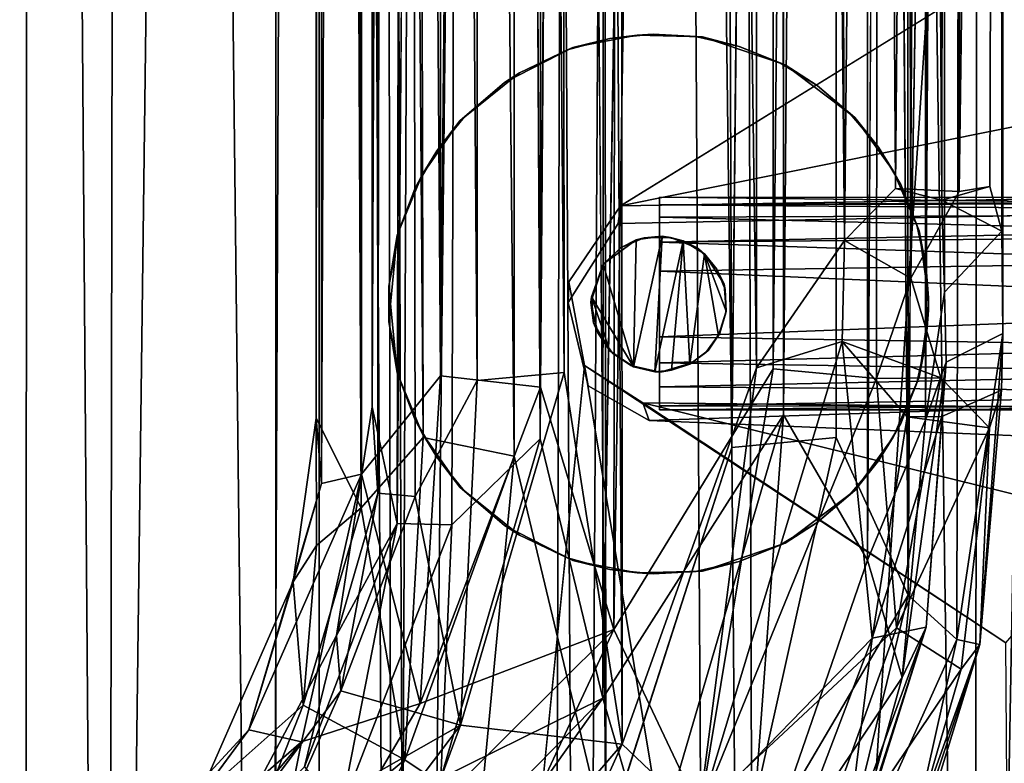
# Model space of a CAD drawing. Units: inches. Extents: x -44.7 to 44.7, y -14.2 to 20.5.
# Drawn here: x 40 to 41.4, y -8.8 to -7.8 of the extents above; entities that cross this region are included whole.
import ezdxf

# ---------------------------------------------------------------- set-up
doc = ezdxf.new("R2010")
doc.units = ezdxf.units.IN
doc.header["$MEASUREMENT"] = 0
doc.layers.add('SEAT-FABRIC', color=5, linetype='Continuous')
doc.layers.add('SEAT-FRAME', color=5, linetype='Continuous')

msp = doc.modelspace()

# ---------------------------------------------------------------- linework, layer by layer
at = {"layer": 'SEAT-FABRIC'}
for points in [[(40.3562, 17.9462, 20.8728), (40.3562, 17.9462, 20.8728), (40.0188, 17.3869, 19.9885), (40.3678, -13.4436, 20.8925)], [(40.3562, 17.9462, 20.8728), (40.3562, 17.9462, 20.8728), (40.5392, -12.0779, 21.2832), (40.4861, 17.4439, 21.1775)], [(40.3562, 17.9462, 20.8728), (40.3562, 17.9462, 20.8728), (40.3678, -13.4436, 20.8925), (40.5392, -12.0779, 21.2832)], [(40.5392, -12.0779, 21.2832), (40.5392, -12.0779, 21.2832), (40.6563, 17.3913, 21.458), (40.4861, 17.4439, 21.1775)], [(40.8121, -11.8882, 21.6321), (40.8121, -11.8882, 21.6321), (40.6563, 17.3913, 21.458), (40.5392, -12.0779, 21.2832)], [(40.9772, 17.202, 21.7703), (40.9772, 17.202, 21.7703), (40.6563, 17.3913, 21.458), (40.8121, -11.8882, 21.6321)], [(39.8133, 17.1182, 19.2385), (39.8133, 17.1182, 19.2385), (39.9985, -13.1, 19.916), (40.0188, 17.3869, 19.9885)], [(40.0188, 17.3869, 19.9885), (40.0188, 17.3869, 19.9885), (39.9985, -13.1, 19.916), (40.3678, -13.4436, 20.8925)], [(41.0691, -11.6388, 21.83), (41.0691, -11.6388, 21.83), (40.9772, 17.202, 21.7703), (40.8121, -11.8882, 21.6321)], [(40.9772, 17.202, 21.7703), (40.9772, 17.202, 21.7703), (41.3858, -11.6193, 21.9851), (41.4066, 17.162, 21.995)], [(41.0691, -11.6388, 21.83), (41.0691, -11.6388, 21.83), (41.3858, -11.6193, 21.9851), (40.9772, 17.202, 21.7703)], [(41.4066, 17.162, 21.995), (41.4066, 17.162, 21.995), (41.3858, -11.6193, 21.9851), (41.9101, 17.1514, 22.083)], [(41.9101, 17.1514, 22.083), (41.9101, 17.1514, 22.083), (41.3858, -11.6193, 21.9851), (41.7398, -11.7904, 22.0718)], [(39.9985, -13.1, 19.916), (39.9985, -13.1, 19.916), (39.8133, 17.1182, 19.2385), (39.6667, 16.7015, 18.4595)], [(39.9985, -13.1, 19.916), (39.9985, -13.1, 19.916), (39.6667, 16.7015, 18.4595), (39.7899, -12.8757, 19.0952)], [(40.4587, 14.4458, 7.6384), (40.4587, 14.4458, 7.6384), (40.119, -12.2413, 11.0367), (40.1666, 14.2511, 7.8268)], [(40.4587, 14.4458, 7.6384), (40.4587, 14.4458, 7.6384), (40.3514, -12.2935, 10.8889), (40.119, -12.2413, 11.0367)], [(40.4587, 14.4458, 7.6384), (40.4587, 14.4458, 7.6384), (40.5636, -12.3249, 10.8023), (40.3514, -12.2935, 10.8889)], [(40.4587, 14.4458, 7.6384), (40.4587, 14.4458, 7.6384), (40.8506, 14.2568, 7.5391), (40.5636, -12.3249, 10.8023)], [(41.0065, -12.392, 10.7319), (41.0065, -12.392, 10.7319), (40.8506, 14.2568, 7.5391), (42.7832, 14.3138, 7.5154)], [(41.0065, -12.392, 10.7319), (41.0065, -12.392, 10.7319), (42.7832, 14.3138, 7.5154), (43.0095, -12.1891, 10.7078)], [(39.9081, 14.2674, 8.0724), (39.9081, 14.2674, 8.0724), (40.119, -12.2413, 11.0367), (39.9072, -12.2368, 11.2548)], [(40.1666, 14.2511, 7.8268), (40.1666, 14.2511, 7.8268), (40.119, -12.2413, 11.0367), (39.9081, 14.2674, 8.0724)], [(40.5636, -12.3249, 10.8023), (40.5636, -12.3249, 10.8023), (40.8506, 14.2568, 7.5391), (40.7654, -12.3041, 10.7374)], [(40.8506, 14.2568, 7.5391), (40.8506, 14.2568, 7.5391), (41.0065, -12.392, 10.7319), (40.7654, -12.3041, 10.7374)], [(41.445, -7.6683, 10.5403), (41.445, -7.6683, 10.5403), (40.8689, -8.0239, 10.5771), (41.5675, -7.8831, 10.5602)], [(41.5675, -7.8831, 10.5602), (41.5675, -7.8831, 10.5602), (40.8689, -8.0239, 10.5771), (41.4952, -8.0136, 10.5758)], [(40.8166, -8.2566, 10.6049), (40.8166, -8.2566, 10.6049), (40.429, -12.1227, 11.068), (41.4562, -12.1208, 11.0843)], [(40.8166, -8.2566, 10.6049), (40.8166, -8.2566, 10.6049), (41.4562, -12.1208, 11.0843), (41.4315, -8.6617, 10.6557)], [(40.8166, -8.2566, 10.6049), (40.8166, -8.2566, 10.6049), (41.4315, -8.6617, 10.6557), (40.9018, -8.3114, 10.6115)], [(40.9018, -8.3114, 10.6115), (40.9018, -8.3114, 10.6115), (41.4315, -8.6617, 10.6557), (41.5872, -8.4802, 10.6317)], [(41.4952, -8.3174, 10.6122), (41.4952, -8.3174, 10.6122), (40.9107, -8.3372, 10.4132), (40.9018, -8.3114, 10.6115)], [(40.9018, -8.3114, 10.6115), (40.9018, -8.3114, 10.6115), (41.5872, -8.4802, 10.6317), (41.4952, -8.3174, 10.6122)], [(41.4952, -8.3174, 10.6122), (41.4952, -8.3174, 10.6122), (41.4973, -8.3614, 10.4161), (40.9107, -8.3372, 10.4132)]]:
    msp.add_3dface(points, dxfattribs=at)
for points, invisible_edges in [([(40.429, -12.1227, 11.068), (40.429, -12.1227, 11.068), (40.7934, -8.1346, 10.5903), (40.429, 10.864, 8.3149)], 6), ([(40.429, -12.1465, 10.8694), (40.429, -12.1465, 10.8694), (40.429, 10.864, 8.3149), (40.429, 10.8402, 8.1163)], 2), ([(40.429, -12.1465, 10.8694), (40.429, -12.1465, 10.8694), (40.429, -12.1227, 11.068), (40.429, 10.864, 8.3149)], 9), ([(40.8689, -8.0239, 10.5771), (40.8689, -8.0239, 10.5771), (40.429, 10.864, 8.3149), (40.7934, -8.1346, 10.5903)], 6), ([(40.429, 10.8402, 8.1163), (40.429, 10.8402, 8.1163), (40.7928, 6.0089, 8.6949), (40.429, -12.1465, 10.8694)], 6), ([(40.8167, 5.9171, 8.9073), (40.8167, 5.9171, 8.9073), (40.7934, 6.0391, 8.8927), (40.8689, -8.0239, 10.5771)], 13), ([(40.429, -12.1465, 10.8694), (40.429, -12.1465, 10.8694), (40.7928, 6.0089, 8.6949), (40.8219, 5.8874, 8.7095)], 11), ([(40.8167, 5.9171, 8.9073), (40.8167, 5.9171, 8.9073), (40.8689, -8.0239, 10.5771), (41.445, -7.6683, 10.5403)], 2), ([(40.429, -12.1465, 10.8694), (40.429, -12.1465, 10.8694), (40.8219, 5.8874, 8.7095), (40.9107, 5.8365, 8.7156)], 11), ([(40.8654, -8.0496, 10.3787), (40.8654, -8.0496, 10.3787), (40.7928, -8.1648, 10.3925), (40.9107, 5.8365, 8.7156)], 13), ([(40.9107, 5.8365, 8.7156), (40.9107, 5.8365, 8.7156), (41.7274, -7.7771, 10.3461), (41.5675, -7.9069, 10.3616)], 11), ([(41.4952, -8.0374, 10.3773), (41.4952, -8.0374, 10.3773), (40.8654, -8.0496, 10.3787), (41.5675, -7.9069, 10.3616)], 4), ([(40.8689, -8.0239, 10.5771), (40.8689, -8.0239, 10.5771), (41.4952, -8.0374, 10.3773), (41.4952, -8.0136, 10.5758)], 2), ([(40.8654, -8.0496, 10.3787), (40.8654, -8.0496, 10.3787), (40.8689, -8.0239, 10.5771), (40.7934, -8.1346, 10.5903)], 9), ([(40.8689, -8.0239, 10.5771), (40.8689, -8.0239, 10.5771), (40.8654, -8.0496, 10.3787), (41.4952, -8.0374, 10.3773)], 9), ([(40.8654, -8.0496, 10.3787), (40.8654, -8.0496, 10.3787), (40.7934, -8.1346, 10.5903), (40.7928, -8.1648, 10.3925)], 2), ([(40.8166, -8.2566, 10.6049), (40.8166, -8.2566, 10.6049), (40.7934, -8.1346, 10.5903), (40.429, -12.1227, 11.068)], 4), ([(40.7928, -8.1648, 10.3925), (40.7928, -8.1648, 10.3925), (40.7934, -8.1346, 10.5903), (40.8166, -8.2566, 10.6049)], 9), ([(40.429, -12.1465, 10.8694), (40.429, -12.1465, 10.8694), (40.7928, -8.1648, 10.3925), (40.8219, -8.2863, 10.4071)], 11), ([(40.7928, -8.1648, 10.3925), (40.7928, -8.1648, 10.3925), (40.8166, -8.2566, 10.6049), (40.8219, -8.2863, 10.4071)], 2), ([(40.8219, -8.2863, 10.4071), (40.8219, -8.2863, 10.4071), (40.8166, -8.2566, 10.6049), (40.9018, -8.3114, 10.6115)], 9), ([(40.429, -12.1465, 10.8694), (40.429, -12.1465, 10.8694), (40.8219, -8.2863, 10.4071), (40.9107, -8.3372, 10.4132)], 11), ([(40.8219, -8.2863, 10.4071), (40.8219, -8.2863, 10.4071), (40.9018, -8.3114, 10.6115), (40.9107, -8.3372, 10.4132)], 2), ([(40.9107, -8.3372, 10.4132), (40.9107, -8.3372, 10.4132), (41.4973, -8.3614, 10.4161), (40.429, -12.1465, 10.8694)], 13), ([(40.429, -12.1465, 10.8694), (40.429, -12.1465, 10.8694), (41.4973, -8.3614, 10.4161), (41.7382, -8.6115, 10.446)], 11), ([(41.7382, -8.6115, 10.446), (41.7382, -8.6115, 10.446), (41.9897, -8.6435, 10.4499), (40.429, -12.1465, 10.8694)], 13), ([(40.429, -12.1465, 10.8694), (40.429, -12.1465, 10.8694), (41.9897, -8.6435, 10.4499), (43.429, -12.1465, 10.8694)], 6)]:
    msp.add_3dface(points, dxfattribs=dict(at, invisible_edges=invisible_edges))
at = {"layer": 'SEAT-FRAME'}
for points in [[(40.8738, 7.491, 8.5172), (40.7592, 6.9296, 8.5561), (40.7521, -8.2885, 10.3767)], [(40.8592, -8.6422, 10.4513), (40.8738, 7.491, 8.5172), (40.7521, -8.2885, 10.3767)], [(41.0952, 6.9196, 8.5554), (40.8738, 7.491, 8.5172), (40.8592, -8.6422, 10.4513)], [(40.6677, 6.8364, 7.7557), (40.7518, -8.3637, 9.5307), (40.8553, 7.3706, 7.6081)], [(40.7518, -8.3637, 9.5307), (40.8431, -8.7423, 9.5389), (40.8553, 7.3706, 7.6081)], [(40.8553, 7.3706, 7.6081), (40.8431, -8.7423, 9.5389), (41.0997, 6.8102, 7.7087)], [(40.833, 7.188, 7.5478), (40.9702, 7.3438, 7.5405), (41.0317, -8.3766, 9.4223)], [(40.9702, 7.3438, 7.5405), (41.182, 6.8174, 7.662), (41.0317, -8.3766, 9.4223)], [(40.7809, 6.9478, 8.4733), (40.8593, 7.3298, 8.4546), (40.8716, -8.8095, 10.3858)], [(40.8716, -8.8095, 10.3858), (40.8593, 7.3298, 8.4546), (41.0675, -8.2602, 10.2949)], [(40.8593, 7.3298, 8.4546), (41.0648, 6.9256, 8.4775), (41.0675, -8.2602, 10.2949)], [(40.7146, 6.8259, 7.6366), (40.833, 7.188, 7.5478), (40.8478, -8.9475, 9.479)], [(40.8478, -8.9475, 9.479), (40.833, 7.188, 7.5478), (41.0317, -8.3766, 9.4223)], [(41.2527, 7.1377, 8.4297), (41.0952, 6.9196, 8.5554), (41.0917, -8.2615, 10.3755)], [(41.2426, -8.2758, 10.2911), (41.2527, 7.1377, 8.4297), (41.0917, -8.2615, 10.3755)], [(41.293, -8.1292, 10.2266), (41.2527, 7.1377, 8.4297), (41.2426, -8.2758, 10.2911)], [(41.0997, 6.8102, 7.7087), (41.107, -8.3286, 9.5252), (41.2286, 7.0724, 7.7856)], [(41.107, -8.3286, 9.5252), (41.2298, -8.5407, 9.6542), (41.2286, 7.0724, 7.7856)], [(41.2286, 7.0724, 7.7856), (41.2298, -8.5407, 9.6542), (41.3172, 6.8557, 7.9464)], [(41.182, 6.8174, 7.662), (41.2827, 7.0656, 7.7237), (41.2887, -8.592, 9.6042)], [(41.2827, 7.0656, 7.7237), (41.389, 6.8577, 7.902), (41.2887, -8.592, 9.6042)], [(40.4908, -8.4152, 10.1821), (40.4969, 7.0301, 8.3386), (40.4325, -8.4288, 10.0374)], [(40.4969, 7.0301, 8.3386), (40.4353, 7.0167, 8.1967), (40.4325, -8.4288, 10.0374)], [(40.6061, -8.2721, 10.2897), (40.4969, 7.0301, 8.3386), (40.4908, -8.4152, 10.1821)], [(40.6069, 6.9233, 8.4702), (40.4969, 7.0301, 8.3386), (40.6061, -8.2721, 10.2897)], [(40.4353, 7.0167, 8.1967), (40.4236, 6.868, 8.038), (40.4248, -8.3336, 9.8527)], [(40.4325, -8.4288, 10.0374), (40.4353, 7.0167, 8.1967), (40.4248, -8.3336, 9.8527)], [(40.5058, 6.9969, 7.9998), (40.5067, -8.3172, 9.8657), (40.5642, 6.9898, 7.8523)], [(40.5058, 6.9969, 7.9998), (40.5467, 6.8797, 8.2601), (40.5148, -8.4432, 10.028)], [(40.5067, -8.3172, 9.8657), (40.5058, 6.9969, 7.9998), (40.5148, -8.4432, 10.028)], [(40.5067, -8.3172, 9.8657), (40.5432, -8.4876, 9.7372), (40.5642, 6.9898, 7.8523)], [(40.5642, 6.9898, 7.8523), (40.5432, -8.4876, 9.7372), (40.6677, 6.8364, 7.7557)], [(40.4236, 6.868, 8.038), (40.4685, 6.9731, 7.8538), (40.4904, -8.4644, 9.6663)], [(40.4685, 6.9731, 7.8538), (40.553, 6.969, 7.7324), (40.5809, -8.3617, 9.5472)], [(40.4904, -8.4644, 9.6663), (40.4685, 6.9731, 7.8538), (40.5809, -8.3617, 9.5472)], [(40.553, 6.969, 7.7324), (40.7146, 6.8259, 7.6366), (40.7139, -8.389, 9.4593)], [(40.5809, -8.3617, 9.5472), (40.553, 6.969, 7.7324), (40.7139, -8.389, 9.4593)], [(40.6591, 6.9175, 8.406), (40.7809, 6.9478, 8.4733), (40.7867, -8.2669, 10.2974)], [(40.7867, -8.2669, 10.2974), (40.7809, 6.9478, 8.4733), (40.8716, -8.8095, 10.3858)], [(40.7521, -8.2885, 10.3767), (40.7592, 6.9296, 8.5561), (40.6061, -8.2721, 10.2897)], [(40.7592, 6.9296, 8.5561), (40.6069, 6.9233, 8.4702), (40.6061, -8.2721, 10.2897)], [(40.5467, 6.8797, 8.2601), (40.6591, 6.9175, 8.406), (40.6596, -8.2788, 10.2265)], [(40.6596, -8.2788, 10.2265), (40.6591, 6.9175, 8.406), (40.7867, -8.2669, 10.2974)], [(41.0917, -8.2615, 10.3755), (41.0952, 6.9196, 8.5554), (40.8592, -8.6422, 10.4513)], [(41.0648, 6.9256, 8.4775), (41.1774, -3.4592, 9.6601), (41.1959, -8.0745, 10.1982)], [(41.0675, -8.2602, 10.2949), (41.0648, 6.9256, 8.4775), (41.1959, -8.0745, 10.1982)], [(40.5148, -8.4432, 10.028), (40.5467, 6.8797, 8.2601), (40.5692, -8.4481, 10.1579)], [(40.5692, -8.4481, 10.1579), (40.5467, 6.8797, 8.2601), (40.6596, -8.2788, 10.2265)], [(41.389, 6.8577, 7.902), (41.4239, 6.8805, 8.0542), (41.427, -8.2101, 9.873)], [(41.4239, 6.8805, 8.0542), (41.4247, -3.4855, 9.3063), (41.427, -8.2101, 9.873)], [(40.4248, -8.3336, 9.8527), (40.4236, 6.868, 8.038), (40.4904, -8.4644, 9.6663)], [(41.2887, -8.592, 9.6042), (41.389, 6.8577, 7.902), (41.3598, -8.6566, 9.7375)], [(41.3598, -8.6566, 9.7375), (41.389, 6.8577, 7.902), (41.427, -8.2101, 9.873)], [(41.2298, -8.5407, 9.6542), (41.3142, -8.3363, 9.7587), (41.3172, 6.8557, 7.9464)], [(41.3172, 6.8557, 7.9464), (41.3142, -8.3363, 9.7587), (41.3411, 5.9813, 8.1674)], [(40.5432, -8.4876, 9.7372), (40.6229, -8.4894, 9.6322), (40.6677, 6.8364, 7.7557)], [(40.6229, -8.4894, 9.6322), (40.7518, -8.3637, 9.5307), (40.6677, 6.8364, 7.7557)], [(40.7139, -8.389, 9.4593), (40.7146, 6.8259, 7.6366), (40.8478, -8.9475, 9.479)], [(41.0317, -8.3766, 9.4223), (41.182, 6.8174, 7.662), (41.1836, -8.3617, 9.4817)], [(41.1836, -8.3617, 9.4817), (41.182, 6.8174, 7.662), (41.2887, -8.592, 9.6042)], [(40.8431, -8.7423, 9.5389), (41.107, -8.3286, 9.5252), (41.0997, 6.8102, 7.7087)], [(41.3142, -8.3363, 9.7587), (41.3415, 1.2778, 8.7351), (41.3411, 5.9813, 8.1674)], [(41.3415, -3.4475, 9.3011), (41.3142, -8.3363, 9.7587), (41.3418, -8.1498, 9.8708)], [(41.3429, -3.5869, 9.3668), (41.3415, -3.4475, 9.3011), (41.3418, -8.1498, 9.8708)], [(41.1774, -3.4592, 9.6601), (41.2419, -3.5634, 9.6113), (41.1959, -8.0745, 10.1982)], [(41.4247, -3.4855, 9.3063), (41.4223, -3.6138, 9.4144), (41.4256, -8.0608, 9.8975)], [(41.4256, -8.0608, 9.8975), (41.427, -8.2101, 9.873), (41.4247, -3.4855, 9.3063)], [(41.2419, -3.5634, 9.6113), (41.2706, -7.9983, 10.106), (41.1959, -8.0745, 10.1982)], [(41.2419, -3.5634, 9.6113), (41.3086, -3.6203, 9.5119), (41.2706, -7.9983, 10.106)], [(41.3381, -8.0153, 9.944), (41.3086, -3.6203, 9.5119), (41.3429, -3.5869, 9.3668)], [(41.3381, -8.0153, 9.944), (41.3429, -3.5869, 9.3668), (41.3418, -8.1498, 9.8708)], [(41.293, -8.1292, 10.2266), (41.3632, -8.0027, 10.1162), (41.3689, -3.5936, 9.5753)], [(41.4223, -3.6138, 9.4144), (41.3689, -3.5936, 9.5753), (41.3632, -8.0027, 10.1162)], [(41.2706, -7.9983, 10.106), (41.3086, -3.6203, 9.5119), (41.3381, -8.0153, 9.944)], [(41.3632, -8.0027, 10.1162), (41.4079, -7.9954, 10.0004), (41.4223, -3.6138, 9.4144)], [(41.4079, -7.9954, 10.0004), (41.4256, -8.0608, 9.8975), (41.4223, -3.6138, 9.4144)], [(40.7995, -7.7926, 10.92), (40.8935, -7.7747, 10.92), (40.8533, -7.7797, 10.802)], [(40.8533, -7.7797, 10.802), (40.8935, -7.7747, 10.92), (40.9166, -7.7732, 10.802)], [(40.8935, -7.7747, 10.92), (40.9889, -7.7773, 10.92), (40.9166, -7.7732, 10.802)], [(40.9166, -7.7732, 10.802), (40.9889, -7.7773, 10.92), (40.9802, -7.777, 10.802)], [(40.7918, -7.7963, 10.802), (40.7995, -7.7926, 10.92), (40.8533, -7.7797, 10.802)], [(40.9802, -7.777, 10.802), (40.9889, -7.7773, 10.92), (41.0424, -7.791, 10.802)], [(40.9889, -7.7773, 10.92), (41.1096, -7.8179, 10.92), (41.0424, -7.791, 10.802)], [(40.6997, -7.8436, 10.92), (40.7995, -7.7926, 10.92), (40.7217, -7.8294, 10.802)], [(40.7217, -7.8294, 10.802), (40.7995, -7.7926, 10.92), (40.7918, -7.7963, 10.802)], [(41.0424, -7.791, 10.802), (41.1096, -7.8179, 10.92), (41.1015, -7.8149, 10.802)], [(41.1015, -7.8149, 10.802), (41.1096, -7.8179, 10.92), (41.156, -7.848, 10.802)], [(41.1096, -7.8179, 10.92), (41.2111, -7.8949, 10.92), (41.156, -7.848, 10.802)], [(40.6343, -7.8997, 10.802), (40.6997, -7.8436, 10.92), (40.7217, -7.8294, 10.802)], [(40.6409, -7.8942, 10.92), (40.6997, -7.8436, 10.92), (40.6343, -7.8997, 10.802)], [(41.156, -7.848, 10.802), (41.2111, -7.8949, 10.92), (41.2044, -7.8894, 10.802)], [(41.2044, -7.8894, 10.802), (41.2111, -7.8949, 10.92), (41.2455, -7.938, 10.802)], [(40.5796, -7.9783, 10.802), (40.6007, -7.9435, 10.92), (40.6343, -7.8997, 10.802)], [(40.6007, -7.9435, 10.92), (40.6409, -7.8942, 10.92), (40.6343, -7.8997, 10.802)], [(41.2111, -7.8949, 10.92), (41.2672, -7.9725, 10.92), (41.2455, -7.938, 10.802)], [(40.5689, -7.9987, 10.92), (40.6007, -7.9435, 10.92), (40.5796, -7.9783, 10.802)], [(41.2455, -7.938, 10.802), (41.2672, -7.9725, 10.92), (41.2782, -7.9927, 10.802)], [(41.2672, -7.9725, 10.92), (41.3051, -8.06, 10.92), (41.2782, -7.9927, 10.802)], [(40.5431, -8.0664, 10.802), (40.5689, -7.9987, 10.92), (40.5796, -7.9783, 10.802)], [(40.5464, -8.0583, 10.92), (40.5689, -7.9987, 10.92), (40.5431, -8.0664, 10.802)], [(41.2782, -7.9927, 10.802), (41.3051, -8.06, 10.92), (41.3017, -8.0519, 10.802)], [(41.4256, -8.0608, 9.8975), (41.4079, -7.9954, 10.0004), (41.3381, -8.0153, 9.944)], [(40.9259, -8.0113, 10.0359), (42.8479, -8.0117, 10.0342), (42.8297, -8.0329, 9.9702)], [(40.9259, -8.0404, 9.955), (40.9259, -8.0113, 10.0359), (42.8297, -8.0329, 9.9702)], [(40.9259, -8.0222, 10.1069), (42.8479, -8.0117, 10.0342), (40.9259, -8.0113, 10.0359)], [(42.8442, -8.0177, 10.0968), (42.8479, -8.0117, 10.0342), (40.9259, -8.0222, 10.1069)], [(40.9259, -8.0222, 10.1069), (42.8428, -8.0372, 10.1344), (42.8442, -8.0177, 10.0968)], [(41.3418, -8.1498, 9.8708), (41.4256, -8.0608, 9.8975), (41.3381, -8.0153, 9.944)], [(40.9259, -8.0768, 10.1799), (42.8428, -8.0372, 10.1344), (40.9259, -8.0222, 10.1069)], [(42.8297, -8.0329, 9.9702), (42.8396, -8.0886, 9.9106), (40.9259, -8.0404, 9.955)], [(40.9259, -8.0768, 10.1799), (43.0313, -8.0582, 10.1696), (42.8428, -8.0372, 10.1344)], [(40.9259, -8.119, 9.8963), (40.9259, -8.0404, 9.955), (42.8396, -8.0886, 9.9106)], [(40.531, -8.1415, 10.92), (40.5464, -8.0583, 10.92), (40.5431, -8.0664, 10.802)], [(42.8338, -8.1416, 10.2044), (43.0313, -8.0582, 10.1696), (40.9259, -8.0768, 10.1799)], [(41.3017, -8.0519, 10.802), (41.3051, -8.06, 10.92), (41.3153, -8.1143, 10.802)], [(41.3051, -8.06, 10.92), (41.3186, -8.1579, 10.92), (41.3153, -8.1143, 10.802)], [(40.531, -8.1925, 10.802), (40.531, -8.1415, 10.92), (40.5431, -8.0664, 10.802)], [(40.8436, -8.1091, 10.3797), (40.8702, -8.0847, 10.802), (40.892, -8.0732, 10.3811)], [(40.8436, -8.1091, 10.3797), (40.892, -8.0732, 10.3811), (40.8879, -8.2585, 10.4029)], [(40.9036, -8.0704, 10.802), (40.892, -8.0732, 10.3811), (40.8702, -8.0847, 10.802)], [(40.8879, -8.2585, 10.4029), (40.93, -8.0681, 10.3814), (40.9193, -8.266, 10.4051)], [(40.8879, -8.2585, 10.4029), (40.892, -8.0732, 10.3811), (40.93, -8.0681, 10.3814)], [(40.93, -8.0681, 10.3814), (40.892, -8.0732, 10.3811), (40.9036, -8.0704, 10.802)], [(40.9036, -8.0704, 10.802), (40.9422, -8.0699, 10.802), (40.93, -8.0681, 10.3814)], [(40.93, -8.0681, 10.3814), (40.9606, -8.075, 10.3811), (40.9193, -8.266, 10.4051)], [(40.9606, -8.075, 10.3811), (40.9433, -8.2637, 10.4045), (40.9193, -8.266, 10.4051)], [(40.9259, -8.215, 10.1997), (42.8338, -8.1416, 10.2044), (40.9259, -8.0768, 10.1799)], [(40.93, -8.0681, 10.3814), (40.9422, -8.0699, 10.802), (40.9606, -8.075, 10.3811)], [(40.9422, -8.0699, 10.802), (40.9831, -8.086, 10.802), (40.9606, -8.075, 10.3811)], [(40.9704, -8.2547, 10.4017), (40.9433, -8.2637, 10.4045), (40.9606, -8.075, 10.3811)], [(40.9917, -8.0936, 10.38), (40.9606, -8.075, 10.3811), (40.9831, -8.086, 10.802)], [(40.9704, -8.2547, 10.4017), (40.9606, -8.075, 10.3811), (40.9917, -8.0936, 10.38)], [(41.1959, -8.0745, 10.1982), (41.1927, -8.2216, 10.2209), (41.0675, -8.2602, 10.2949)], [(40.8429, -8.111, 10.802), (40.8702, -8.0847, 10.802), (40.8436, -8.1091, 10.3797)], [(42.8258, -8.2013, 9.8936), (40.9259, -8.119, 9.8963), (42.8396, -8.0886, 9.9106)], [(41.0098, -8.1161, 10.802), (40.9917, -8.0936, 10.38), (40.9831, -8.086, 10.802)], [(41.0201, -8.1379, 10.3806), (40.9917, -8.0936, 10.38), (41.0098, -8.1161, 10.802)], [(41.0201, -8.1379, 10.3806), (41.0234, -8.1776, 10.3847), (40.9917, -8.0936, 10.38)], [(41.0234, -8.1776, 10.3847), (41.0121, -8.2132, 10.3911), (40.9917, -8.0936, 10.38)], [(40.8268, -8.1568, 10.3823), (40.8256, -8.1646, 10.802), (40.8436, -8.1091, 10.3797)], [(40.8256, -8.1646, 10.802), (40.8429, -8.111, 10.802), (40.8436, -8.1091, 10.3797)], [(40.8879, -8.2585, 10.4029), (40.8268, -8.1568, 10.3823), (40.8436, -8.1091, 10.3797)], [(40.9259, -8.119, 9.8963), (42.8258, -8.2013, 9.8936), (40.9259, -8.253, 9.9143)], [(41.0216, -8.1457, 10.802), (41.0201, -8.1379, 10.3806), (41.0098, -8.1161, 10.802)], [(41.3153, -8.1143, 10.802), (41.3186, -8.1579, 10.92), (41.3186, -8.1761, 10.802)], [(41.293, -8.1292, 10.2266), (41.2426, -8.2758, 10.2911), (41.3367, -8.2748, 10.1876)], [(40.5431, -8.2676, 10.92), (40.531, -8.1415, 10.92), (40.531, -8.1925, 10.802)], [(42.8338, -8.1416, 10.2044), (40.9259, -8.215, 10.1997), (42.8441, -8.2463, 10.1854)], [(41.0234, -8.1776, 10.3847), (41.0201, -8.1379, 10.3806), (41.0216, -8.1457, 10.802)], [(41.0229, -8.1799, 10.802), (41.0234, -8.1776, 10.3847), (41.0216, -8.1457, 10.802)], [(40.8268, -8.1568, 10.3823), (40.8296, -8.1946, 10.3873), (40.8256, -8.1646, 10.802)], [(40.8879, -8.2585, 10.4029), (40.8533, -8.2352, 10.3963), (40.8268, -8.1568, 10.3823)], [(40.8268, -8.1568, 10.3823), (40.8533, -8.2352, 10.3963), (40.8296, -8.1946, 10.3873)], [(41.3142, -8.3363, 9.7587), (41.3445, -8.2518, 9.8904), (41.3418, -8.1498, 9.8708)], [(41.3186, -8.1579, 10.92), (41.3153, -8.2197, 10.92), (41.3186, -8.1761, 10.802)], [(40.8256, -8.1646, 10.802), (40.8296, -8.1946, 10.3873), (40.8359, -8.2092, 10.802)], [(41.0121, -8.2132, 10.3911), (41.0234, -8.1776, 10.3847), (41.0229, -8.1799, 10.802)], [(41.3186, -8.1761, 10.802), (41.3153, -8.2197, 10.92), (41.3051, -8.274, 10.802)], [(41.0229, -8.1799, 10.802), (41.014, -8.2097, 10.802), (41.0121, -8.2132, 10.3911)], [(40.5464, -8.2757, 10.802), (40.5431, -8.2676, 10.92), (40.531, -8.1925, 10.802)], [(40.8533, -8.2352, 10.3963), (40.8359, -8.2092, 10.802), (40.8296, -8.1946, 10.3873)], [(42.8258, -8.2013, 9.8936), (42.8329, -8.2832, 9.9423), (40.9259, -8.253, 9.9143)], [(40.8533, -8.2352, 10.3963), (40.858, -8.2393, 10.802), (40.8359, -8.2092, 10.802)], [(40.9259, -8.215, 10.1997), (40.9259, -8.2878, 10.147), (42.8441, -8.2463, 10.1854)], [(41.014, -8.2097, 10.802), (40.9935, -8.238, 10.397), (41.0121, -8.2132, 10.3911)], [(41.014, -8.2097, 10.802), (40.9973, -8.2342, 10.802), (40.9935, -8.238, 10.397)], [(41.3153, -8.2197, 10.92), (41.3017, -8.2821, 10.92), (41.3051, -8.274, 10.802)], [(41.3598, -8.6566, 9.7375), (41.427, -8.2101, 9.873), (41.3937, -8.6642, 9.9424)], [(41.427, -8.2101, 9.873), (41.4252, -8.2928, 9.9233), (41.3937, -8.6642, 9.9424)], [(40.8533, -8.2352, 10.3963), (40.8879, -8.2585, 10.4029), (40.858, -8.2393, 10.802)], [(40.9973, -8.2342, 10.802), (40.9704, -8.2547, 10.4017), (40.9935, -8.238, 10.397)], [(40.9973, -8.2342, 10.802), (40.973, -8.253, 10.802), (40.9704, -8.2547, 10.4017)], [(41.0675, -8.2602, 10.2949), (41.1927, -8.2216, 10.2209), (40.9829, -8.9157, 10.3557)], [(41.2362, -8.6548, 10.1895), (40.9829, -8.9157, 10.3557), (41.1927, -8.2216, 10.2209)], [(41.1927, -8.2216, 10.2209), (41.2876, -8.3318, 10.1187), (41.2362, -8.6548, 10.1895)], [(40.858, -8.2393, 10.802), (40.8879, -8.2585, 10.4029), (40.8839, -8.2566, 10.802)], [(42.8441, -8.2463, 10.1854), (40.9259, -8.2878, 10.147), (42.8253, -8.3024, 10.1255)], [(40.985, -8.907, 10.4501), (41.0917, -8.2615, 10.3755), (40.8592, -8.6422, 10.4513)], [(40.8716, -8.8095, 10.3858), (41.0675, -8.2602, 10.2949), (40.9829, -8.9157, 10.3557)], [(40.8879, -8.2585, 10.4029), (40.9193, -8.266, 10.4051), (40.8839, -8.2566, 10.802)], [(40.8839, -8.2566, 10.802), (40.9193, -8.266, 10.4051), (40.9271, -8.2666, 10.802)], [(40.9433, -8.2637, 10.4045), (40.9271, -8.2666, 10.802), (40.9193, -8.266, 10.4051)], [(40.9259, -8.253, 9.9143), (42.8329, -8.2832, 9.9423), (40.9259, -8.3156, 9.9978)], [(40.973, -8.253, 10.802), (40.9271, -8.2666, 10.802), (40.9433, -8.2637, 10.4045)], [(40.9433, -8.2637, 10.4045), (40.9704, -8.2547, 10.4017), (40.973, -8.253, 10.802)], [(41.2426, -8.2758, 10.2911), (41.0917, -8.2615, 10.3755), (40.985, -8.907, 10.4501)], [(41.28, -8.7119, 9.7974), (41.315, -8.6386, 9.9527), (41.3445, -8.2518, 9.8904)], [(41.3142, -8.3363, 9.7587), (41.28, -8.7119, 9.7974), (41.3445, -8.2518, 9.8904)], [(41.3445, -8.2518, 9.8904), (41.315, -8.6386, 9.9527), (41.3381, -8.331, 9.9754)], [(40.5767, -8.7502, 10.4001), (40.6061, -8.2721, 10.2897), (40.4908, -8.4152, 10.1821)], [(40.5796, -8.3557, 10.92), (40.5431, -8.2676, 10.92), (40.5689, -8.3353, 10.802)], [(40.5689, -8.3353, 10.802), (40.5431, -8.2676, 10.92), (40.5464, -8.2757, 10.802)], [(40.7521, -8.2885, 10.3767), (40.6061, -8.2721, 10.2897), (40.5767, -8.7502, 10.4001)], [(40.6355, -8.7816, 10.3477), (40.7867, -8.2669, 10.2974), (40.8716, -8.8095, 10.3858)], [(40.6596, -8.2788, 10.2265), (40.7867, -8.2669, 10.2974), (40.6355, -8.7816, 10.3477)], [(41.272, -8.6398, 10.2759), (41.2426, -8.2758, 10.2911), (40.985, -8.907, 10.4501)], [(41.3367, -8.2748, 10.1876), (41.2426, -8.2758, 10.2911), (41.272, -8.6398, 10.2759)], [(41.3051, -8.274, 10.802), (41.2782, -8.3413, 10.92), (41.2672, -8.3615, 10.802)], [(41.272, -8.6398, 10.2759), (41.4078, -8.3477, 10.0481), (41.3367, -8.2748, 10.1876)], [(41.3017, -8.2821, 10.92), (41.2782, -8.3413, 10.92), (41.3051, -8.274, 10.802)], [(40.5692, -8.4481, 10.1579), (40.6596, -8.2788, 10.2265), (40.6355, -8.7816, 10.3477)], [(40.8592, -8.6422, 10.4513), (40.7521, -8.2885, 10.3767), (40.5767, -8.7502, 10.4001)], [(42.8329, -8.2832, 9.9423), (42.8404, -8.3189, 10.011), (40.9259, -8.3156, 9.9978)], [(40.9259, -8.2878, 10.147), (40.9259, -8.3217, 10.0836), (42.8253, -8.3024, 10.1255)], [(41.4252, -8.2928, 9.9233), (41.4078, -8.3477, 10.0481), (41.3937, -8.6642, 9.9424)], [(40.9259, -8.3217, 10.0836), (42.8422, -8.3221, 10.071), (42.8253, -8.3024, 10.1255)], [(40.5432, -8.4876, 9.7372), (40.5067, -8.3172, 9.8657), (40.4543, -8.6509, 9.9425)], [(40.5148, -8.4432, 10.028), (40.4543, -8.6509, 9.9425), (40.5067, -8.3172, 9.8657)], [(40.9259, -8.3156, 9.9978), (42.8404, -8.3189, 10.011), (40.9259, -8.3217, 10.0836)], [(40.9259, -8.3217, 10.0836), (42.8404, -8.3189, 10.011), (42.8422, -8.3221, 10.071)], [(40.4248, -8.3336, 9.8527), (40.3913, -8.5726, 9.9331), (40.4325, -8.4288, 10.0374)], [(40.4255, -8.5196, 9.7915), (40.3913, -8.5726, 9.9331), (40.4248, -8.3336, 9.8527)], [(40.4904, -8.4644, 9.6663), (40.4255, -8.5196, 9.7915), (40.4248, -8.3336, 9.8527)], [(40.6007, -8.3905, 10.802), (40.5796, -8.3557, 10.92), (40.5689, -8.3353, 10.802)], [(40.9143, -8.9859, 9.582), (41.107, -8.3286, 9.5252), (40.8431, -8.7423, 9.5389)], [(41.0539, -9.0496, 9.6741), (41.107, -8.3286, 9.5252), (40.9143, -8.9859, 9.582)], [(41.2298, -8.5407, 9.6542), (41.107, -8.3286, 9.5252), (41.0539, -9.0496, 9.6741)], [(41.2362, -8.6548, 10.1895), (41.3381, -8.331, 9.9754), (41.315, -8.6386, 9.9527)], [(41.2876, -8.3318, 10.1187), (41.3381, -8.331, 9.9754), (41.2362, -8.6548, 10.1895)], [(41.2298, -8.5407, 9.6542), (41.28, -8.7119, 9.7974), (41.3142, -8.3363, 9.7587)], [(41.2782, -8.3413, 10.92), (41.2455, -8.396, 10.92), (41.2672, -8.3615, 10.802)], [(41.3664, -8.6998, 10.0957), (41.4078, -8.3477, 10.0481), (41.272, -8.6398, 10.2759)], [(41.3937, -8.6642, 9.9424), (41.4078, -8.3477, 10.0481), (41.3664, -8.6998, 10.0957)], [(40.4904, -8.4644, 9.6663), (40.5809, -8.3617, 9.5472), (40.5542, -8.8324, 9.5502)], [(40.5809, -8.3617, 9.5472), (40.7139, -8.389, 9.4593), (40.5542, -8.8324, 9.5502)], [(40.6343, -8.4343, 10.92), (40.5796, -8.3557, 10.92), (40.6007, -8.3905, 10.802)], [(40.8431, -8.7423, 9.5389), (40.7518, -8.3637, 9.5307), (40.6066, -8.8591, 9.6092)], [(40.6066, -8.8591, 9.6092), (40.7518, -8.3637, 9.5307), (40.6229, -8.4894, 9.6322)], [(41.0317, -8.3766, 9.4223), (41.1836, -8.3617, 9.4817), (41.0369, -9.0202, 9.5473)], [(41.0369, -9.0202, 9.5473), (41.1836, -8.3617, 9.4817), (41.2887, -8.592, 9.6042)], [(41.2672, -8.3615, 10.802), (41.2455, -8.396, 10.92), (41.2111, -8.4391, 10.802)], [(40.8478, -8.9475, 9.479), (41.0317, -8.3766, 9.4223), (41.0369, -9.0202, 9.5473)], [(40.5542, -8.8324, 9.5502), (40.7139, -8.389, 9.4593), (40.6645, -8.9063, 9.4945)], [(40.6409, -8.4398, 10.802), (40.6343, -8.4343, 10.92), (40.6007, -8.3905, 10.802)], [(40.7139, -8.389, 9.4593), (40.8478, -8.9475, 9.479), (40.6645, -8.9063, 9.4945)], [(41.2455, -8.396, 10.92), (41.2044, -8.4446, 10.92), (41.2111, -8.4391, 10.802)], [(40.4325, -8.4288, 10.0374), (40.3266, -8.7885, 10.116), (40.4908, -8.4152, 10.1821)], [(40.3266, -8.7885, 10.116), (40.4036, -8.8061, 10.2797), (40.4908, -8.4152, 10.1821)], [(40.4908, -8.4152, 10.1821), (40.4036, -8.8061, 10.2797), (40.5767, -8.7502, 10.4001)], [(40.3913, -8.5726, 9.9331), (40.3266, -8.7885, 10.116), (40.4325, -8.4288, 10.0374)], [(40.7217, -8.5046, 10.92), (40.6343, -8.4343, 10.92), (40.6997, -8.4904, 10.802)], [(40.6997, -8.4904, 10.802), (40.6343, -8.4343, 10.92), (40.6409, -8.4398, 10.802)], [(40.4609, -8.7314, 10.159), (40.4543, -8.6509, 9.9425), (40.5148, -8.4432, 10.028)], [(40.4609, -8.7314, 10.159), (40.5148, -8.4432, 10.028), (40.5692, -8.4481, 10.1579)], [(40.6355, -8.7816, 10.3477), (40.4609, -8.7314, 10.159), (40.5692, -8.4481, 10.1579)], [(41.2111, -8.4391, 10.802), (41.156, -8.486, 10.92), (41.1096, -8.5161, 10.802)], [(41.2044, -8.4446, 10.92), (41.156, -8.486, 10.92), (41.2111, -8.4391, 10.802)], [(40.4904, -8.4644, 9.6663), (40.5542, -8.8324, 9.5502), (40.4056, -8.7524, 9.7009)], [(40.4255, -8.5196, 9.7915), (40.4904, -8.4644, 9.6663), (40.4056, -8.7524, 9.7009)], [(40.4078, -8.8423, 9.8357), (40.5432, -8.4876, 9.7372), (40.4543, -8.6509, 9.9425)], [(40.4078, -8.8423, 9.8357), (40.4608, -8.906, 9.716), (40.5432, -8.4876, 9.7372)], [(40.4608, -8.906, 9.716), (40.6229, -8.4894, 9.6322), (40.5432, -8.4876, 9.7372)], [(40.4608, -8.906, 9.716), (40.6066, -8.8591, 9.6092), (40.6229, -8.4894, 9.6322)], [(40.7995, -8.5414, 10.802), (40.7217, -8.5046, 10.92), (40.6997, -8.4904, 10.802)], [(41.156, -8.486, 10.92), (41.1015, -8.5191, 10.92), (41.1096, -8.5161, 10.802)], [(40.7918, -8.5377, 10.92), (40.7217, -8.5046, 10.92), (40.7995, -8.5414, 10.802)], [(40.3913, -8.5726, 9.9331), (40.4255, -8.5196, 9.7915), (40.4056, -8.7524, 9.7009)], [(41.1096, -8.5161, 10.802), (41.0424, -8.543, 10.92), (40.9889, -8.5567, 10.802)], [(41.1015, -8.5191, 10.92), (41.0424, -8.543, 10.92), (41.1096, -8.5161, 10.802)], [(40.8533, -8.5543, 10.92), (40.7918, -8.5377, 10.92), (40.7995, -8.5414, 10.802)], [(40.8935, -8.5593, 10.802), (40.8533, -8.5543, 10.92), (40.7995, -8.5414, 10.802)], [(41.0424, -8.543, 10.92), (40.9802, -8.557, 10.92), (40.9889, -8.5567, 10.802)], [(41.28, -8.7119, 9.7974), (41.2298, -8.5407, 9.6542), (41.0539, -9.0496, 9.6741)], [(40.9166, -8.5608, 10.92), (40.8533, -8.5543, 10.92), (40.8935, -8.5593, 10.802)], [(40.9889, -8.5567, 10.802), (40.9166, -8.5608, 10.92), (40.8935, -8.5593, 10.802)], [(40.9802, -8.557, 10.92), (40.9166, -8.5608, 10.92), (40.9889, -8.5567, 10.802)], [(40.2523, -8.8889, 9.8875), (40.3913, -8.5726, 9.9331), (40.4056, -8.7524, 9.7009)], [(40.3913, -8.5726, 9.9331), (40.2523, -8.8889, 9.8875), (40.3266, -8.7885, 10.116)], [(41.2887, -8.592, 9.6042), (41.1699, -9.0799, 9.6818), (41.0369, -9.0202, 9.5473)], [(41.3598, -8.6566, 9.7375), (41.1699, -9.0799, 9.6818), (41.2887, -8.592, 9.6042)], [(40.4543, -8.6509, 9.9425), (40.2915, -8.9579, 10.008), (40.4078, -8.8423, 9.8357)], [(40.2915, -8.9579, 10.008), (40.4543, -8.6509, 9.9425), (40.4609, -8.7314, 10.159)], [(40.5767, -8.7502, 10.4001), (40.3309, -9.1673, 10.4726), (40.8592, -8.6422, 10.4513)], [(40.3309, -9.1673, 10.4726), (40.5408, -9.3252, 10.5314), (40.8592, -8.6422, 10.4513)], [(40.8592, -8.6422, 10.4513), (40.5408, -9.3252, 10.5314), (40.985, -8.907, 10.4501)], [(41.1188, -9.0665, 10.3446), (41.272, -8.6398, 10.2759), (40.985, -8.907, 10.4501)], [(41.1904, -9.0252, 10.0941), (41.315, -8.6386, 9.9527), (41.0892, -9.2562, 10.0476)], [(41.1869, -9.0468, 9.8573), (41.0892, -9.2562, 10.0476), (41.315, -8.6386, 9.9527)], [(41.3664, -8.6998, 10.0957), (41.272, -8.6398, 10.2759), (41.1188, -9.0665, 10.3446)], [(41.1869, -9.0468, 9.8573), (41.315, -8.6386, 9.9527), (41.28, -8.7119, 9.7974)], [(41.315, -8.6386, 9.9527), (41.1904, -9.0252, 10.0941), (41.2362, -8.6548, 10.1895)], [(41.1102, -8.9858, 10.2514), (40.9829, -8.9157, 10.3557), (41.2362, -8.6548, 10.1895)], [(41.1904, -9.0252, 10.0941), (41.1102, -8.9858, 10.2514), (41.2362, -8.6548, 10.1895)], [(41.2652, -9.0816, 9.8744), (41.1699, -9.0799, 9.6818), (41.3598, -8.6566, 9.7375)], [(41.1738, -9.2794, 10.0128), (41.3937, -8.6642, 9.9424), (41.2632, -9.0563, 10.1205)], [(41.2652, -9.0816, 9.8744), (41.3937, -8.6642, 9.9424), (41.1738, -9.2794, 10.0128)], [(41.3937, -8.6642, 9.9424), (41.3664, -8.6998, 10.0957), (41.2632, -9.0563, 10.1205)], [(41.3937, -8.6642, 9.9424), (41.2652, -9.0816, 9.8744), (41.3598, -8.6566, 9.7375)], [(41.2632, -9.0563, 10.1205), (41.3664, -8.6998, 10.0957), (41.1188, -9.0665, 10.3446)], [(41.28, -8.7119, 9.7974), (41.0539, -9.0496, 9.6741), (41.1869, -9.0468, 9.8573)], [(40.2915, -8.9579, 10.008), (40.4609, -8.7314, 10.159), (40.3734, -8.9305, 10.2105)], [(40.3734, -8.9305, 10.2105), (40.4609, -8.7314, 10.159), (40.6355, -8.7816, 10.3477)], [(40.332, -9.2668, 9.6568), (40.2242, -9.6142, 9.6421), (40.8431, -8.7423, 9.5389)], [(40.8431, -8.7423, 9.5389), (40.2242, -9.6142, 9.6421), (40.9143, -8.9859, 9.582)], [(40.2877, -9.0526, 9.6813), (40.2523, -8.8889, 9.8875), (40.4056, -8.7524, 9.7009)], [(40.4056, -8.7524, 9.7009), (40.5542, -8.8324, 9.5502), (40.2877, -9.0526, 9.6813)], [(40.4036, -8.8061, 10.2797), (40.3309, -9.1673, 10.4726), (40.5767, -8.7502, 10.4001)], [(40.6066, -8.8591, 9.6092), (40.332, -9.2668, 9.6568), (40.8431, -8.7423, 9.5389)], [(40.3367, -9.1761, 10.3742), (40.6355, -8.7816, 10.3477), (40.4397, -9.3113, 10.4461)], [(40.3367, -9.1761, 10.3742), (40.3734, -8.9305, 10.2105), (40.6355, -8.7816, 10.3477)], [(40.6355, -8.7816, 10.3477), (40.8716, -8.8095, 10.3858), (40.4397, -9.3113, 10.4461)], [(40.2523, -8.8889, 9.8875), (40.0378, -9.1017, 10.0056), (40.3266, -8.7885, 10.116)], [(40.3266, -8.7885, 10.116), (40.0378, -9.1017, 10.0056), (40.1544, -9.0227, 10.1715)], [(40.3266, -8.7885, 10.116), (40.1544, -9.0227, 10.1715), (40.4036, -8.8061, 10.2797)], [(40.4036, -8.8061, 10.2797), (40.1269, -9.138, 10.3195), (40.3309, -9.1673, 10.4726)], [(40.1544, -9.0227, 10.1715), (40.1269, -9.138, 10.3195), (40.4036, -8.8061, 10.2797)], [(40.4397, -9.3113, 10.4461), (40.8716, -8.8095, 10.3858), (40.5874, -9.4406, 10.4367)], [(40.8716, -8.8095, 10.3858), (40.9829, -8.9157, 10.3557), (40.5874, -9.4406, 10.4367)], [(40.5542, -8.8324, 9.5502), (40.335, -9.2728, 9.5581), (40.2877, -9.0526, 9.6813)], [(40.5542, -8.8324, 9.5502), (40.6645, -8.9063, 9.4945), (40.335, -9.2728, 9.5581)]]:
    msp.add_3dface(points, dxfattribs=at)
for points, invisible_edges in [([(41.293, -8.1292, 10.2266), (41.2989, -3.4758, 9.6626), (41.2527, 7.1377, 8.4297)], 1), ([(41.3415, -3.4475, 9.3011), (41.3415, 1.2778, 8.7351), (41.3142, -8.3363, 9.7587)], 1), ([(41.3689, -3.5936, 9.5753), (41.2989, -3.4758, 9.6626), (41.293, -8.1292, 10.2266)], 2), ([(40.9889, -7.7773, 10.92), (40.8935, -7.7747, 10.92), (40.5431, -8.2676, 10.92)], 14), ([(40.8935, -7.7747, 10.92), (40.7995, -7.7926, 10.92), (40.5431, -8.2676, 10.92)], 14), ([(40.8533, -7.7797, 10.802), (40.9166, -7.7732, 10.802), (40.9036, -8.0704, 10.802)], 14), ([(40.9166, -7.7732, 10.802), (40.9422, -8.0699, 10.802), (40.9036, -8.0704, 10.802)], 13), ([(40.9166, -7.7732, 10.802), (40.9802, -7.777, 10.802), (40.9422, -8.0699, 10.802)], 14), ([(41.1096, -7.8179, 10.92), (40.9889, -7.7773, 10.92), (40.5431, -8.2676, 10.92)], 14), ([(40.7918, -7.7963, 10.802), (40.8533, -7.7797, 10.802), (40.9036, -8.0704, 10.802)], 14), ([(40.9802, -7.777, 10.802), (41.0424, -7.791, 10.802), (40.9422, -8.0699, 10.802)], 14), ([(40.7995, -7.7926, 10.92), (40.6997, -7.8436, 10.92), (40.5431, -8.2676, 10.92)], 14), ([(40.8702, -8.0847, 10.802), (40.7217, -7.8294, 10.802), (40.7918, -7.7963, 10.802)], 13), ([(40.8702, -8.0847, 10.802), (40.7918, -7.7963, 10.802), (40.9036, -8.0704, 10.802)], 3), ([(41.0424, -7.791, 10.802), (40.9831, -8.086, 10.802), (40.9422, -8.0699, 10.802)], 13), ([(41.0424, -7.791, 10.802), (41.1015, -7.8149, 10.802), (40.9831, -8.086, 10.802)], 14), ([(41.2111, -7.8949, 10.92), (41.1096, -7.8179, 10.92), (40.5431, -8.2676, 10.92)], 14), ([(40.9831, -8.086, 10.802), (41.1015, -7.8149, 10.802), (41.156, -7.848, 10.802)], 13), ([(40.6343, -7.8997, 10.802), (40.7217, -7.8294, 10.802), (40.8702, -8.0847, 10.802)], 14), ([(40.6997, -7.8436, 10.92), (40.6409, -7.8942, 10.92), (40.5431, -8.2676, 10.92)], 14), ([(41.156, -7.848, 10.802), (41.2044, -7.8894, 10.802), (40.9831, -8.086, 10.802)], 14), ([(40.9831, -8.086, 10.802), (41.2044, -7.8894, 10.802), (41.0098, -8.1161, 10.802)], 3), ([(41.2044, -7.8894, 10.802), (41.2455, -7.938, 10.802), (41.0098, -8.1161, 10.802)], 14), ([(40.6409, -7.8942, 10.92), (40.6007, -7.9435, 10.92), (40.5431, -8.2676, 10.92)], 14), ([(41.2672, -7.9725, 10.92), (41.2111, -7.8949, 10.92), (40.5431, -8.2676, 10.92)], 14), ([(40.6343, -7.8997, 10.802), (40.8429, -8.111, 10.802), (40.5796, -7.9783, 10.802)], 3), ([(40.8429, -8.111, 10.802), (40.6343, -7.8997, 10.802), (40.8702, -8.0847, 10.802)], 3), ([(40.6007, -7.9435, 10.92), (40.5689, -7.9987, 10.92), (40.5431, -8.2676, 10.92)], 14), ([(41.2782, -7.9927, 10.802), (41.0098, -8.1161, 10.802), (41.2455, -7.938, 10.802)], 3), ([(41.3051, -8.06, 10.92), (41.2672, -7.9725, 10.92), (40.5431, -8.2676, 10.92)], 14), ([(40.5796, -7.9783, 10.802), (40.8429, -8.111, 10.802), (40.5431, -8.0664, 10.802)], 3), ([(40.5689, -7.9987, 10.92), (40.5464, -8.0583, 10.92), (40.5431, -8.2676, 10.92)], 14), ([(41.2782, -7.9927, 10.802), (41.3017, -8.0519, 10.802), (41.0098, -8.1161, 10.802)], 14), ([(41.2706, -7.9983, 10.106), (41.3632, -8.0027, 10.1162), (41.1959, -8.0745, 10.1982)], 2), ([(41.3632, -8.0027, 10.1162), (41.293, -8.1292, 10.2266), (41.1959, -8.0745, 10.1982)], 12), ([(41.2706, -7.9983, 10.106), (41.3381, -8.0153, 9.944), (41.4079, -7.9954, 10.0004)], 12), ([(41.3632, -8.0027, 10.1162), (41.2706, -7.9983, 10.106), (41.4079, -7.9954, 10.0004)], 2), ([(40.9259, -8.215, 10.1997), (40.9259, -8.0113, 10.0359), (40.9259, -8.0404, 9.955)], 13), ([(40.9259, -8.0222, 10.1069), (40.9259, -8.0113, 10.0359), (40.9259, -8.215, 10.1997)], 14), ([(40.9259, -8.0768, 10.1799), (40.9259, -8.0222, 10.1069), (40.9259, -8.215, 10.1997)], 2), ([(40.9259, -8.215, 10.1997), (40.9259, -8.0404, 9.955), (40.9259, -8.2878, 10.147)], 3), ([(40.9259, -8.119, 9.8963), (40.9259, -8.3217, 10.0836), (40.9259, -8.0404, 9.955)], 3), ([(40.9259, -8.0404, 9.955), (40.9259, -8.3217, 10.0836), (40.9259, -8.2878, 10.147)], 13), ([(40.5464, -8.0583, 10.92), (40.531, -8.1415, 10.92), (40.5431, -8.2676, 10.92)], 12), ([(41.3186, -8.1579, 10.92), (41.3051, -8.06, 10.92), (40.5431, -8.2676, 10.92)], 14), ([(41.0098, -8.1161, 10.802), (41.3017, -8.0519, 10.802), (41.0216, -8.1457, 10.802)], 3), ([(41.3017, -8.0519, 10.802), (41.3153, -8.1143, 10.802), (41.0216, -8.1457, 10.802)], 14), ([(41.427, -8.2101, 9.873), (41.4256, -8.0608, 9.8975), (41.3418, -8.1498, 9.8708)], 12), ([(40.8256, -8.1646, 10.802), (40.531, -8.1925, 10.802), (40.5431, -8.0664, 10.802)], 13), ([(40.8429, -8.111, 10.802), (40.8256, -8.1646, 10.802), (40.5431, -8.0664, 10.802)], 14), ([(41.293, -8.1292, 10.2266), (41.1927, -8.2216, 10.2209), (41.1959, -8.0745, 10.1982)], 1), ([(40.9935, -8.238, 10.397), (40.9704, -8.2547, 10.4017), (40.9917, -8.0936, 10.38)], 12), ([(41.0121, -8.2132, 10.3911), (40.9935, -8.238, 10.397), (40.9917, -8.0936, 10.38)], 2), ([(40.9259, -8.119, 9.8963), (40.9259, -8.253, 9.9143), (40.9259, -8.3217, 10.0836)], 14), ([(41.0216, -8.1457, 10.802), (41.3153, -8.1143, 10.802), (41.0229, -8.1799, 10.802)], 3), ([(41.3153, -8.1143, 10.802), (41.3186, -8.1761, 10.802), (41.0229, -8.1799, 10.802)], 14), ([(41.3367, -8.2748, 10.1876), (41.1927, -8.2216, 10.2209), (41.293, -8.1292, 10.2266)], 2), ([(41.3153, -8.2197, 10.92), (41.3186, -8.1579, 10.92), (40.5431, -8.2676, 10.92)], 14), ([(41.3445, -8.2518, 9.8904), (41.427, -8.2101, 9.873), (41.3418, -8.1498, 9.8708)], 2), ([(40.5464, -8.2757, 10.802), (40.531, -8.1925, 10.802), (40.8256, -8.1646, 10.802)], 14), ([(40.5689, -8.3353, 10.802), (40.5464, -8.2757, 10.802), (40.8256, -8.1646, 10.802)], 14), ([(40.8359, -8.2092, 10.802), (40.5689, -8.3353, 10.802), (40.8256, -8.1646, 10.802)], 3), ([(41.3186, -8.1761, 10.802), (41.3051, -8.274, 10.802), (41.0229, -8.1799, 10.802)], 14), ([(41.3051, -8.274, 10.802), (41.014, -8.2097, 10.802), (41.0229, -8.1799, 10.802)], 13), ([(41.3017, -8.2821, 10.92), (41.3153, -8.2197, 10.92), (40.5431, -8.2676, 10.92)], 14), ([(40.8359, -8.2092, 10.802), (40.6007, -8.3905, 10.802), (40.5689, -8.3353, 10.802)], 13), ([(40.858, -8.2393, 10.802), (40.6007, -8.3905, 10.802), (40.8359, -8.2092, 10.802)], 3), ([(41.014, -8.2097, 10.802), (41.2672, -8.3615, 10.802), (40.9973, -8.2342, 10.802)], 3), ([(41.2672, -8.3615, 10.802), (41.014, -8.2097, 10.802), (41.3051, -8.274, 10.802)], 3), ([(41.4252, -8.2928, 9.9233), (41.427, -8.2101, 9.873), (41.3445, -8.2518, 9.8904)], 12), ([(40.973, -8.253, 10.802), (40.9973, -8.2342, 10.802), (41.2111, -8.4391, 10.802)], 14), ([(41.2672, -8.3615, 10.802), (41.2111, -8.4391, 10.802), (40.9973, -8.2342, 10.802)], 14), ([(41.2876, -8.3318, 10.1187), (41.1927, -8.2216, 10.2209), (41.3367, -8.2748, 10.1876)], 12), ([(40.6409, -8.4398, 10.802), (40.6007, -8.3905, 10.802), (40.858, -8.2393, 10.802)], 14), ([(40.6409, -8.4398, 10.802), (40.858, -8.2393, 10.802), (40.6997, -8.4904, 10.802)], 3), ([(40.858, -8.2393, 10.802), (40.8839, -8.2566, 10.802), (40.6997, -8.4904, 10.802)], 14), ([(40.7995, -8.5414, 10.802), (40.6997, -8.4904, 10.802), (40.8839, -8.2566, 10.802)], 14), ([(40.8839, -8.2566, 10.802), (40.9271, -8.2666, 10.802), (40.7995, -8.5414, 10.802)], 14), ([(40.9259, -8.253, 9.9143), (40.9259, -8.3156, 9.9978), (40.9259, -8.3217, 10.0836)], 12), ([(40.9271, -8.2666, 10.802), (40.973, -8.253, 10.802), (41.1096, -8.5161, 10.802)], 14), ([(41.1096, -8.5161, 10.802), (40.973, -8.253, 10.802), (41.2111, -8.4391, 10.802)], 3), ([(41.3381, -8.331, 9.9754), (41.4252, -8.2928, 9.9233), (41.3445, -8.2518, 9.8904)], 2), ([(41.156, -8.486, 10.92), (41.2044, -8.4446, 10.92), (40.5431, -8.2676, 10.92)], 14), ([(40.5431, -8.2676, 10.92), (41.2455, -8.396, 10.92), (41.2782, -8.3413, 10.92)], 13), ([(40.5431, -8.2676, 10.92), (40.5796, -8.3557, 10.92), (41.156, -8.486, 10.92)], 14), ([(40.5431, -8.2676, 10.92), (41.2782, -8.3413, 10.92), (41.3017, -8.2821, 10.92)], 13), ([(40.5431, -8.2676, 10.92), (41.2044, -8.4446, 10.92), (41.2455, -8.396, 10.92)], 13), ([(40.8935, -8.5593, 10.802), (40.7995, -8.5414, 10.802), (40.9271, -8.2666, 10.802)], 14), ([(40.9889, -8.5567, 10.802), (40.8935, -8.5593, 10.802), (40.9271, -8.2666, 10.802)], 14), ([(40.9889, -8.5567, 10.802), (40.9271, -8.2666, 10.802), (41.1096, -8.5161, 10.802)], 3), ([(41.4078, -8.3477, 10.0481), (41.2876, -8.3318, 10.1187), (41.3367, -8.2748, 10.1876)], 2), ([(41.4078, -8.3477, 10.0481), (41.4252, -8.2928, 9.9233), (41.3381, -8.331, 9.9754)], 12), ([(41.3381, -8.331, 9.9754), (41.2876, -8.3318, 10.1187), (41.4078, -8.3477, 10.0481)], 12), ([(40.9802, -8.557, 10.92), (40.5796, -8.3557, 10.92), (40.6343, -8.4343, 10.92)], 13), ([(40.5796, -8.3557, 10.92), (41.0424, -8.543, 10.92), (41.1015, -8.5191, 10.92)], 13), ([(40.9802, -8.557, 10.92), (41.0424, -8.543, 10.92), (40.5796, -8.3557, 10.92)], 14), ([(41.156, -8.486, 10.92), (40.5796, -8.3557, 10.92), (41.1015, -8.5191, 10.92)], 3), ([(40.6343, -8.4343, 10.92), (40.7217, -8.5046, 10.92), (40.9166, -8.5608, 10.92)], 14), ([(40.9166, -8.5608, 10.92), (40.9802, -8.557, 10.92), (40.6343, -8.4343, 10.92)], 14), ([(40.7217, -8.5046, 10.92), (40.7918, -8.5377, 10.92), (40.9166, -8.5608, 10.92)], 14), ([(40.7918, -8.5377, 10.92), (40.8533, -8.5543, 10.92), (40.9166, -8.5608, 10.92)], 12)]:
    msp.add_3dface(points, dxfattribs=dict(at, invisible_edges=invisible_edges))

doc.saveas('drawing.dxf')
